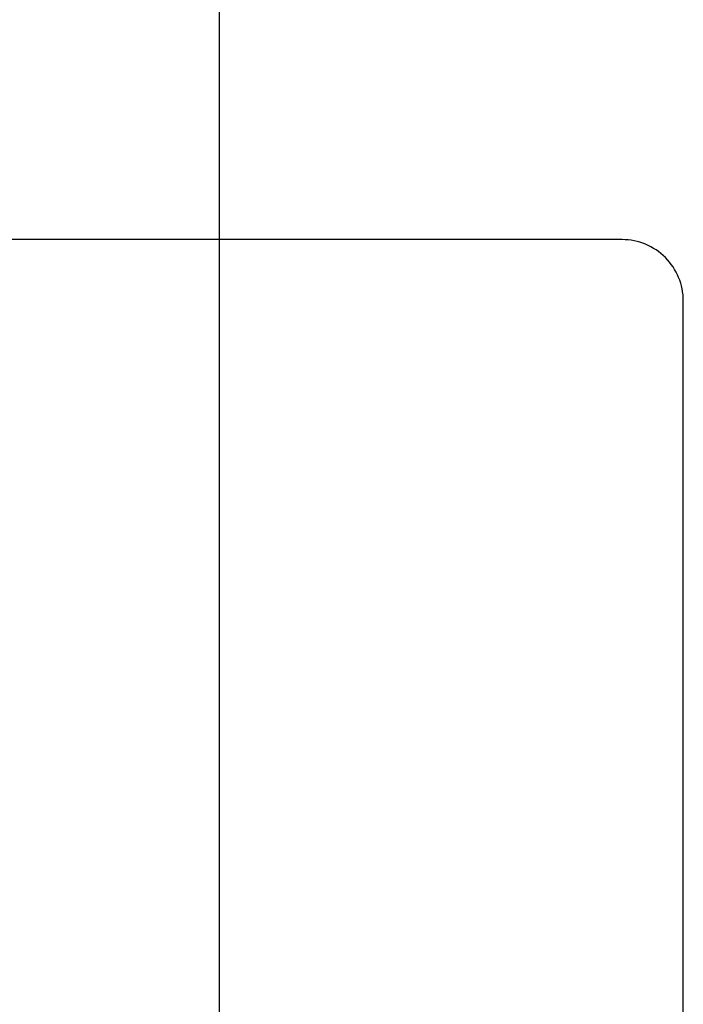
# Model space of a CAD drawing. Extents: x 83844 to 110317, y -25 to 8845.
# Drawn here: x 99903 to 100011, y 6760 to 6921 of the extents above; entities that cross this region are included whole.
import ezdxf

# ---------------------------------------------------------------- set-up
doc = ezdxf.new("R2010")
doc.units = 0
doc.header["$LTSCALE"] = 50
doc.header["$MEASUREMENT"] = 0
doc.layers.get('0').update_dxf_attribs({"linetype": 'CONTINUOUS'})
doc.layers.get('DEFPOINTS').update_dxf_attribs({"color": 146, "linetype": 'CONTINUOUS'})
doc.layers.add('126-甲板', color=2, linetype='CONTINUOUS')
doc.layers.add('166-寸法B', color=11, linetype='CONTINUOUS')
doc.styles.add('KH001', font='txt')
doc.dimstyles.new('KH1xx030', dxfattribs={"dimscale": 30, "dimtxt": 2, "dimasz": 0.6, "dimexe": 0.3, "dimexo": 1.2, "dimgap": 0.5, "dimtad": 3, "dimdec": 1, "dimdsep": 46, "dimlunit": 6, "dimtxsty": 'KH001', "dimblk": 'DOT', "dimcen": 1, "dimdle": 1, "dimclrd": 256, "dimclre": 256, "dimclrt": 256, "dimadec": 0, "dimazin": 0, "dimtfac": 1, "dimtdec": 1, "dimtix": 1, "dimtmove": 2, "dimatfit": 3, "dimldrblk": 'CLOSEDBLANK', "dimfxl": 1, "dimtolj": 1, "dimtzin": 0, "dimlwd": -1, "dimlwe": -1, "dimarcsym": 0})

# ---------------------------------------------------------------- blocks, each defined once
blk = doc.blocks.new('_Dot')
at = {"color": 0, "linetype": 'ByBlock', "lineweight": -2}
blk.add_line((-0.5, 0), (-1, 0), dxfattribs=at)
at = {"color": 0, "linetype": 'ByBlock', "const_width": 0.5}
blk.add_lwpolyline([(-0.25, 0, 1), (0.25, 0, 1)], format="xyb", close=True, dxfattribs=at)
blk = doc.blocks.new('*D92')
at = {"layer": '166-寸法B', "transparency": 16777216}
for p, q in [((99935.21, 7009.94), (99935.21, 7171.7)), ((99729.36, 7009.94), (99944.21, 7009.94)), ((99935.21, 6752.94), (99935.21, 6991.94)), ((99759.36, 6734.94), (99944.21, 6734.94))]:
    blk.add_line(p, q, dxfattribs=at)
at = {"layer": 'DEFPOINTS', "color": 0, "transparency": 16777216}
for p in [(99693.36, 7009.94), (99935.21, 7009.94), (99723.36, 6734.94)]:
    blk.add_point(p, dxfattribs=at)
at = {"layer": '166-寸法B', "transparency": 16777216, "xscale": 18, "yscale": 18, "zscale": 18}
for p, rotation in [((99935.21, 7009.94), 90), ((99935.21, 6734.94), 270)]:
    blk.add_blockref('_Dot', p, dxfattribs=dict(at, rotation=rotation))
at = {"layer": '166-寸法B', "transparency": 16777216, "insert": (99890.21, 7102.34), "char_height": 60, "attachment_point": 5, "rotation": 90, "style": 'KH001'}
blk.add_mtext('\\A1;275', dxfattribs=at)
blk = doc.blocks.new('_ClosedBlank')
at = {"color": 0, "linetype": 'ByBlock', "lineweight": -2}
for p, q in [((-1, 0.1667), (0, 0)), ((-1, 0.1667), (-1, -0.1667)), ((0, 0), (-1, -0.1667))]:
    blk.add_line(p, q, dxfattribs=at)

msp = doc.modelspace()

# ---------------------------------------------------------------- linework, layer by layer
at = {"layer": '126-甲板', "linetype": 'Continuous'}
msp.add_lwpolyline([(100000.92, 6884.94), (99220.92, 6884.94, 0.414214), (99210.92, 6874.94), (99210.92, 6459.94, 0.414214), (99220.92, 6449.94), (100000.92, 6449.94, 0.414214), (100010.92, 6459.94), (100010.92, 6874.94, 0.414214)], format="xyb", close=True, dxfattribs=at)

# ---------------------------------------------------------------- dimensions: what is measured, and where the dimension line sits
at = {"layer": '166-寸法B'}
dim = msp.add_linear_dim(base=(99935.21, 7009.94), p1=(99723.36, 6734.94), p2=(99693.36, 7009.94), angle=90, dimstyle='KH1xx030', override={"dimtmove": 1}, dxfattribs=at)
dim.commit()
dim.dimension.update_dxf_attribs({"geometry": '*D92', "text_midpoint": (99941.91, 7102.34), "dimtype": 128})

doc.saveas('drawing.dxf')
